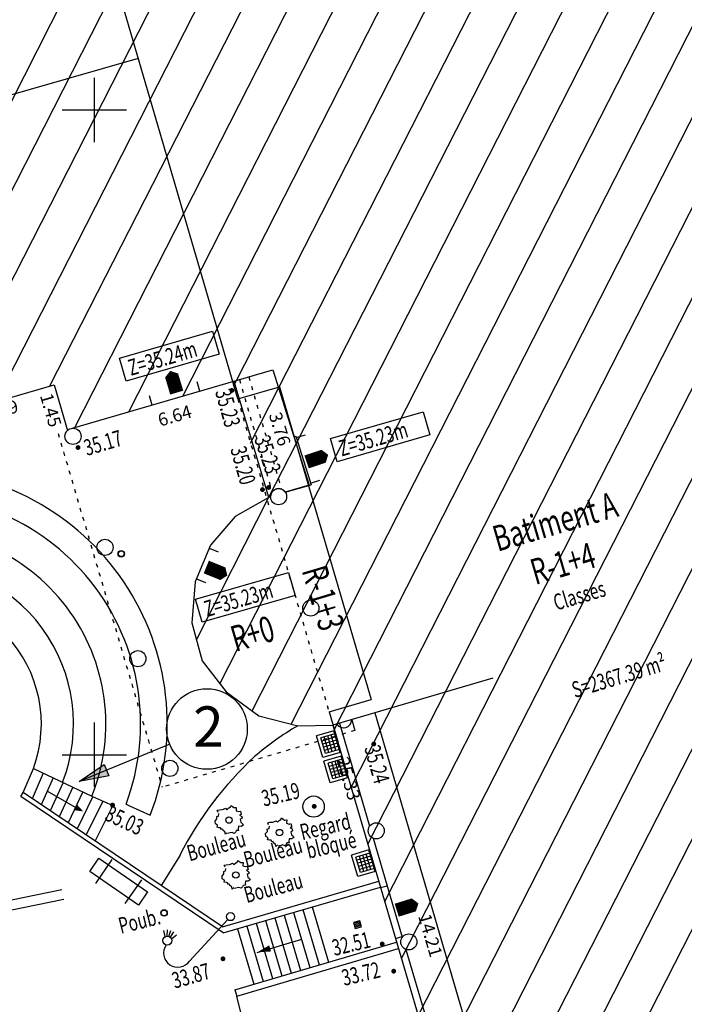
# Model space of a CAD drawing. Units: metres. Extents: x 592269 to 592515, y 125662 to 125849.
# Drawn here: x 592418 to 592438, y 125772 to 125803 of the extents above; entities that cross this region are included whole.
import ezdxf
from ezdxf.enums import TextEntityAlignment as Align

# ---------------------------------------------------------------- set-up
doc = ezdxf.new("R2010")
doc.units = ezdxf.units.M
doc.header["$LTSCALE"] = 0.01
doc.header["$PDMODE"] = 3
doc.header["$PDSIZE"] = 50
doc.linetypes.add('ACAD_ISO03W100', pattern=[30, 12, -18])
for name, color, linetype in [('G1_M___AMEN_IMPL_CA', 7, 'Continuous'), ('G1_M___AMEN_IMPL_T5', 4, 'Continuous'), ('G1_M___ARBR_IMPL_SA', 82, 'Continuous'), ('G1_M___ARBR_IMPL_T5', 82, 'Continuous'), ('G1_M___BATI_IMPL_CA', 1, 'Continuous'), ('G1_M___BATI_IMPL_HA', 4, 'Continuous'), ('G1_M___BATI_INFO_T0', 7, 'Continuous'), ('G1_M___BATI_INFO_T5', 4, 'Continuous'), ('G1_M___BATI_SURF_CA', 251, 'Continuous'), ('G1_M___BATI_SURF_T0', 251, 'Continuous'), ('G1_M___COTE_INFO_Q5', 4, 'Continuous'), ('G1_M___ESPL_SURF_CA', 81, 'Continuous'), ('G1_M___MOBU_IMPL_SA', 3, 'Continuous'), ('G1_M___ORIE_IMPL_CA', 5, 'Continuous'), ('G1_M___RAEP_CHEM_CA', 134, 'Continuous'), ('G1_M___RAEP_IMPL_SA', 134, 'Continuous'), ('G1_M___RAET_IMPL_T5', 2, 'Continuous'), ('G1_M___RAEU_IMPL_SA', 64, 'Continuous'), ('G1_M___REFE_PHO_T5', 2, 'Continuous'), ('G1_M___RELS_IMPL_SA', 52, 'Continuous'), ('G1_M___TOPO_IMPL_T5', 4, 'Continuous'), ('G1_M___VOIE_IMPL_CA', 7, 'Continuous')]:
    doc.layers.add(name, color=color, linetype=linetype)
doc.styles.add('romans', font='romans.shx', dxfattribs={"width": 0.7})
doc.dimstyles.new('COT200', dxfattribs={"dimtxt": 0.4, "dimasz": 0, "dimexe": 0, "dimexo": 0.3, "dimgap": 0.06, "dimtad": 1, "dimzin": 0, "dimdsep": 46, "dimtxsty": 'romans', "dimblk1": 'NONE', "dimblk2": 'NONE', "dimsah": 1, "dimcen": 0, "dimdle": 1, "dimse1": 1, "dimse2": 1, "dimsd1": 1, "dimsd2": 1, "dimclrd": 253, "dimclre": 256, "dimclrt": 256, "dimaunit": 2, "dimadec": 0, "dimazin": 0, "dimtfac": 2.666667, "dimtmove": 2, "dimatfit": 3, "dimldrblk": 'NONE', "dimfxl": 0, "dimtolj": 1, "dimtzin": 0, "dimarcsym": 0})
pattern_1 = [(63, (0, 0), (-1.1315782857, 0.5765679347), [])]

# ---------------------------------------------------------------- blocks, each defined once
blk = doc.blocks.new('banc')
at = {"flags": 128}
for points in [[(0.2, -0.45), (0.2, 0.45)], [(0.8, 0.45), (0.8, -0.45)], [(0, -0.25), (0, 0.25)], [(0, 0.25), (1, 0.25)], [(1, 0.25), (1, -0.25)], [(1, -0.25), (0, -0.25)]]:
    blk.add_lwpolyline(points, dxfattribs=at)
blk = doc.blocks.new('972')
for p, q in [((-0.226, 0.297), (-0.17, 0.311)), ((-0.17, 0.311), (-0.156, 0.354)), ((-0.156, 0.354), (-0.127, 0.41)), ((-0.127, 0.41), (-0.071, 0.382)), ((-0.071, 0.382), (-0.014, 0.439)), ((-0.014, 0.439), (0.071, 0.425)), ((0.071, 0.425), (0.127, 0.354)), ((0.127, 0.354), (0.198, 0.34)), ((0.198, 0.34), (0.198, 0.283)), ((-0.396, 0.212), (-0.326, 0.212)), ((-0.368, 0.156), (-0.396, 0.212)), ((-0.396, 0.057), (-0.396, 0.142)), ((-0.396, 0), (-0.396, 0.057)), ((-0.326, 0.212), (-0.269, 0.255)), ((-0.269, 0.255), (-0.226, 0.255)), ((-0.226, 0.255), (-0.226, 0.297)), ((0.198, 0.283), (0.269, 0.255)), ((0.311, 0.269), (0.382, 0.283)), ((0.382, 0.014), (0.326, -0.014)), ((0.382, 0.212), (0.368, 0.127)), ((0.368, 0.127), (0.368, 0.085)), ((0.368, 0.085), (0.382, 0.014)), ((0.382, 0.283), (0.382, 0.212)), ((-0.439, -0.057), (-0.396, 0)), ((-0.41, -0.113), (-0.439, -0.057)), ((-0.368, -0.142), (-0.41, -0.113)), ((-0.382, -0.212), (-0.368, -0.142)), ((-0.34, -0.212), (-0.382, -0.212)), ((-0.255, -0.241), (-0.34, -0.212)), ((-0.283, -0.326), (-0.255, -0.241)), ((0.226, -0.283), (0.184, -0.354)), ((0.326, -0.311), (0.226, -0.283)), ((0.326, -0.014), (0.368, -0.085)), ((0.34, -0.241), (0.326, -0.311)), ((0.425, -0.17), (0.34, -0.241)), ((0.368, -0.085), (0.382, -0.142)), ((0.382, -0.142), (0.425, -0.17)), ((-0.255, -0.396), (-0.283, -0.326)), ((-0.212, -0.382), (-0.255, -0.396)), ((-0.156, -0.34), (-0.212, -0.382)), ((-0.071, -0.34), (-0.156, -0.34)), ((-0.042, -0.41), (-0.071, -0.34)), ((0.014, -0.41), (-0.042, -0.41)), ((0.071, -0.354), (0.014, -0.41)), ((0.071, -0.41), (0.071, -0.354)), ((0.184, -0.41), (0.071, -0.41)), ((0.184, -0.354), (0.184, -0.41))]:
    blk.add_line(p, q)
blk.add_circle((0, 0), 0.1)
blk = doc.blocks.new('poubelle')
for radius in [0.1, 0.09]:
    blk.add_circle((0, 0), radius)
blk = doc.blocks.new('grille20-20')
for p, q in [((0.096, 0.103), (-0.103, 0.096)), ((-0.103, 0.096), (-0.096, -0.103)), ((-0.057, -0.102), (-0.063, 0.098)), ((-0.017, -0.101), (-0.023, 0.099)), ((0.023, -0.099), (0.017, 0.101)), ((0.063, -0.098), (0.057, 0.102)), ((0.103, -0.096), (0.096, 0.103)), ((-0.096, -0.103), (0.103, -0.096))]:
    blk.add_line(p, q)
blk = doc.blocks.new('Entree')
blk.add_lwpolyline([(0.012, 0.002, 0.422, 0.422, 0), (0.012, 0.359, 0.986, 0, 0), (0.012, 0.706, 0, 0, 0)], format="xyseb")
blk = doc.blocks.new('grille70-55')
for points in [[(0.699, 0.03), (0, 0)], [(0.604, -0.086), (0.105, -0.108)], [(0.609, -0.198), (0.11, -0.22)], [(0.723, -0.529), (0.024, -0.559)], [(0.614, -0.31), (0.114, -0.331)], [(0.619, -0.422), (0.119, -0.443)]]:
    blk.add_lwpolyline(points)
at = {"flags": 128}
for points in [[(0, 0), (0.024, -0.559)], [(0.1, 0.004), (0.119, -0.443)], [(0.2, 0.009), (0.219, -0.439)], [(0.3, 0.013), (0.319, -0.435)], [(0.4, 0.017), (0.419, -0.43)], [(0.5, 0.021), (0.519, -0.426)], [(0.599, 0.026), (0.619, -0.422)], [(0.699, 0.03), (0.723, -0.529)]]:
    blk.add_lwpolyline(points, dxfattribs=at)
blk = doc.blocks.new('*D52')
at = {"layer": 'DEFPOINTS', "color": 0}
for p in [(592433.917, 125820.714), (592447.786, 125773.277), (592448.119, 125773.374)]:
    blk.add_point(p, dxfattribs=at)
at = {"layer": 'G1_M___COTE_INFO_Q5', "insert": (592441.434, 125797.166), "char_height": 0.4, "attachment_point": 5, "rotation": 286.2963, "style": 'romans'}
blk.add_mtext('\\A1;49.42', dxfattribs=at)
blk = doc.blocks.new('_NONE')
at = {"color": 0, "linetype": 'ByBlock'}
blk.add_circle((0, 0), 0.25, dxfattribs=at)
blk = doc.blocks.new('Lampadaire')
for points in [[(0, 0.125), (0, 1.875)], [(0.876, 1.75), (0.856, 1.551)], [(0.941, 1.735), (0.976, 1.543)], [(0.991, 1.746), (1.075, 1.571)], [(1.038, 1.778), (1.164, 1.629)], [(1.069, 1.828), (1.231, 1.716)]]:
    blk.add_lwpolyline(points)
for centre, radius in [((0.938, 1.875), 0.14), ((0, 0), 0.125)]:
    blk.add_circle(centre, radius)
blk.add_arc((0.438, 1.938), 0.442, 8.1301, 188.1301)
blk = doc.blocks.new('Photos1')
h = blk.add_hatch(color=256)
h.paths.add_polyline_path([(0, 4.286), (-0.188, 3.367), (0, 3.367)])
h.paths.add_polyline_path([(0, 4.286), (0, 3.367), (0.188, 3.367)])
at = {"flags": 128}
blk.add_lwpolyline([(0.188, 3.367), (-0.188, 3.367), (0, 4.286)], close=True, dxfattribs=at)
blk.add_lwpolyline([(0, 1.25), (0, 4.286)], dxfattribs=at)
blk.add_circle((0, 0), 1.25)
blk = doc.blocks.new('*D98')
at = {"layer": 'DEFPOINTS', "color": 0}
for p in [(592418.753, 125791.477), (592418.91, 125790.936), (592415.304, 125790.476)]:
    blk.add_point(p, dxfattribs=at)
at = {"layer": 'G1_M___COTE_INFO_Q5', "insert": (592417.113, 125790.685), "char_height": 0.4, "attachment_point": 5, "rotation": 16.1883, "style": 'romans'}
blk.add_mtext('\\A1;3.59', dxfattribs=at)
blk = doc.blocks.new('*D99')
at = {"layer": 'DEFPOINTS', "color": 0}
for p in [(592418.753, 125791.477), (592419.161, 125790.08), (592418.604, 125789.918)]:
    blk.add_point(p, dxfattribs=at)
at = {"layer": 'G1_M___COTE_INFO_Q5', "insert": (592418.649, 125790.689), "char_height": 0.4, "attachment_point": 5, "rotation": 286.272, "style": 'romans'}
blk.add_mtext('\\A1;1.45', dxfattribs=at)
blk = doc.blocks.new('*D100')
at = {"layer": 'DEFPOINTS', "color": 0}
for p in [(592425.537, 125791.941), (592425.754, 125791.197), (592419.161, 125790.08)]:
    blk.add_point(p, dxfattribs=at)
at = {"layer": 'G1_M___COTE_INFO_Q5', "insert": (592422.493, 125790.516), "char_height": 0.4, "attachment_point": 5, "rotation": 16.272, "style": 'romans'}
blk.add_mtext('\\A1;6.64', dxfattribs=at)
blk = doc.blocks.new('*D101')
at = {"layer": 'DEFPOINTS', "color": 0}
for p in [(592425.537, 125791.941), (592426.643, 125788.353), (592425.506, 125788.003)]:
    blk.add_point(p, dxfattribs=at)
at = {"layer": 'G1_M___COTE_INFO_Q5', "insert": (592425.754, 125790.104), "char_height": 0.4, "attachment_point": 5, "rotation": 287.134, "style": 'romans'}
blk.add_mtext('\\A1;3.76', dxfattribs=at)
blk = doc.blocks.new('*D102')
at = {"layer": 'DEFPOINTS', "color": 0}
for p in [(592424.29, 125791.578), (592430.846, 125767.107), (592431.41, 125767.273)]:
    blk.add_point(p, dxfattribs=at)
at = {"layer": 'G1_M___COTE_INFO_Q5', "insert": (592427.885, 125779.262), "char_height": 0.4, "attachment_point": 5, "rotation": 286.3267, "style": 'romans'}
blk.add_mtext('\\A1;25.33', dxfattribs=at)
blk = doc.blocks.new('*D125')
at = {"layer": 'DEFPOINTS', "color": 0}
for p in [(592435.913, 125813.889), (592449.072, 125768.797), (592449.377, 125768.886)]:
    blk.add_point(p, dxfattribs=at)
at = {"layer": 'G1_M___COTE_INFO_Q5', "insert": (592443.047, 125791.505), "char_height": 0.4, "attachment_point": 5, "rotation": 286.2689, "style": 'romans'}
blk.add_mtext('\\A1;46.97', dxfattribs=at)
blk = doc.blocks.new('*D128')
at = {"layer": 'DEFPOINTS', "color": 0}
for p in [(592428.705, 125781.3), (592432.164, 125767.504), (592432.687, 125767.656)]:
    blk.add_point(p, dxfattribs=at)
at = {"layer": 'G1_M___COTE_INFO_Q5', "insert": (592430.423, 125774.398), "char_height": 0.4, "attachment_point": 5, "rotation": 286.2687, "style": 'romans'}
blk.add_mtext('\\A1;14.21', dxfattribs=at)

msp = doc.modelspace()

# ---------------------------------------------------------------- hatches: boundary and pattern name
at = {"layer": 'G1_M___BATI_IMPL_HA'}
h = msp.add_hatch(dxfattribs=at)
h.set_pattern_fill('ANSI31,_I', color=256, scale=0.4, angle=18, style=2)
h.set_pattern_definition(pattern_1)
edge = h.paths.add_edge_path()
edge.add_arc((592442.172, 125746.515), 3.463, 200.3058, 314.2817)
edge.add_arc((592441.89, 125746.856), 3.905, 313.7546, 370.3554)
edge.add_arc((592442.321, 125746.935), 3.466, 10.3554, 60.7362)
edge.add_line((592444.016, 125749.959), (592443.273, 125750.375))
edge.add_line((592443.273, 125750.375), (592445.688, 125755.662))
edge.add_line((592445.688, 125755.662), (592449.535, 125753.578))
edge.add_arc((592431.54, 125763.481), 20.54, 331.1758, 341.2678)
edge.add_arc((592432.084, 125763.354), 19.984, 341.1132, 352.5051)
edge.add_arc((592431.83, 125763.387), 20.239, 352.5051, 364.6446)
edge.add_arc((592430.064, 125763.243), 22.012, 4.6446, 16.26)
edge.add_line((592451.195, 125769.407), (592449.072, 125768.797))
edge.add_line((592449.072, 125768.797), (592447.147, 125775.461))
edge.add_line((592447.147, 125775.461), (592444.262, 125785.305))
edge.add_line((592444.262, 125785.305), (592441.225, 125795.68))
edge.add_line((592441.225, 125795.68), (592435.913, 125813.889))
edge.add_line((592435.913, 125813.889), (592435.513, 125813.778))
edge.add_line((592435.513, 125813.778), (592432.043, 125813.736))
edge.add_line((592432.043, 125813.736), (592428.447, 125812.714))
edge.add_line((592428.447, 125812.714), (592427.981, 125814.319))
edge.add_line((592427.981, 125814.319), (592428.624, 125814.506))
edge.add_line((592428.624, 125814.506), (592428.443, 125815.127))
edge.add_line((592428.443, 125815.127), (592428.702, 125815.202))
edge.add_line((592428.702, 125815.202), (592428.643, 125815.404))
edge.add_line((592428.643, 125815.404), (592390.423, 125804.249))
edge.add_line((592390.423, 125804.249), (592393.622, 125793.42))
edge.add_arc((592400.823, 125796.176), 7.711, 200.9449, 234.082)
edge.add_arc((592400.969, 125796.561), 8.109, 234.8432, 291.8373)
edge.add_line((592403.986, 125789.034), (592414.829, 125792.211))
edge.add_line((592414.829, 125792.211), (592415.304, 125790.476))
edge.add_line((592415.304, 125790.476), (592418.753, 125791.477))
edge.add_line((592418.753, 125791.477), (592419.169, 125790.062))
edge.add_arc((592419.338, 125789.877), 0.25, 94.3048, 132.375, ccw=False)
edge.add_line((592419.319, 125790.127), (592425.537, 125791.941))
edge.add_line((592425.537, 125791.941), (592426.667, 125788.36))
edge.add_line((592426.667, 125788.36), (592425.923, 125788.143))
edge.add_arc((592425.715, 125788.006), 0.25, 33.3707, 178.0717)
edge.add_line((592425.465, 125788.014), (592424.368, 125787.392))
edge.add_line((592424.368, 125787.392), (592423.6, 125786.498))
edge.add_line((592423.6, 125786.498), (592423.126, 125785.365))
edge.add_line((592423.126, 125785.365), (592423.022, 125784.089))
edge.add_line((592423.022, 125784.089), (592423.345, 125782.912))
edge.add_line((592423.345, 125782.912), (592424.09, 125781.953))
edge.add_line((592424.09, 125781.953), (592425.099, 125781.208))
edge.add_line((592425.099, 125781.208), (592426.309, 125780.895))
edge.add_line((592426.309, 125780.895), (592427.4, 125780.916))
edge.add_line((592427.4, 125780.916), (592431.41, 125767.273))
edge.add_line((592431.41, 125767.273), (592433.525, 125760.031))
edge.add_line((592433.525, 125760.031), (592433.728, 125760.09))
edge.add_line((592433.728, 125760.09), (592435.403, 125754.291))
edge.add_line((592435.403, 125754.291), (592423.369, 125750.79))
edge.add_line((592423.369, 125750.79), (592423.169, 125751.477))
edge.add_line((592423.169, 125751.477), (592400.617, 125744.903))
edge.add_line((592400.617, 125744.903), (592400.566, 125744.888))
edge.add_line((592400.566, 125744.888), (592400.766, 125744.171))
edge.add_line((592400.766, 125744.171), (592399.335, 125743.752))
edge.add_line((592399.335, 125743.752), (592399.129, 125744.457))
edge.add_line((592399.129, 125744.457), (592398.991, 125744.416))
edge.add_line((592398.991, 125744.416), (592403.985, 125727.32))
edge.add_arc((592406.18, 125734.008), 7.039, 251.8272, 275.232)
edge.add_arc((592405.639, 125734.773), 7.864, 278.6503, 286.1099)
edge.add_line((592407.821, 125727.217), (592409.315, 125727.635))
edge.add_line((592409.315, 125727.635), (592408.891, 125729.083))
edge.add_line((592408.891, 125729.083), (592440.611, 125738.378))
edge.add_line((592440.611, 125738.378), (592440.057, 125740.281))
edge.add_arc((592441.901, 125747.597), 7.546, 206.6794, 255.8509, ccw=False)
edge.add_line((592435.159, 125744.209), (592438.925, 125745.313))
at = {"layer": 'G1_M___BATI_IMPL_HA', "linetype": 'ACAD_ISO03W100'}
h = msp.add_hatch(dxfattribs=at)
h.set_pattern_fill('ANSI31,_I', color=256, scale=0.4, angle=18, style=2)
h.set_pattern_definition(pattern_1)
h.paths.add_polyline_path([(592424.326, 125791.588), (592424.29, 125791.578), (592424.448, 125791.037), (592424.487, 125791.048)])
h.paths.add_polyline_path([(592424.499, 125791.638), (592424.326, 125791.588), (592424.487, 125791.048), (592424.657, 125791.097)])
h.paths.add_polyline_path([(592424.787, 125791.722), (592424.499, 125791.638), (592424.657, 125791.097), (592424.945, 125791.181)])
h.paths.add_polyline_path([(592425.707, 125791.404), (592425.537, 125791.941), (592424.787, 125791.722), (592424.945, 125791.181)])
h.paths.add_polyline_path([(592425.707, 125791.404), (592424.945, 125791.181), (592425.803, 125788.24, -0.158467), (592425.923, 125788.143), (592426.643, 125788.353), (592426.304, 125789.51)])
h.paths.add_polyline_path([(592424.945, 125791.181), (592424.657, 125791.097), (592425.515, 125788.156, -0.333333), (592425.803, 125788.24)])
h.paths.add_polyline_path([(592424.657, 125791.097), (592424.448, 125791.037), (592425.349, 125787.948), (592425.465, 125788.014, -0.153659), (592425.515, 125788.156)])
h.paths.add_polyline_path([(592424.828, 125789.87), (592425.298, 125788.288), (592426.067, 125788.357), (592425.596, 125789.94)], flags=9)

# ---------------------------------------------------------------- linework, layer by layer
at = {"layer": 'G1_M___AMEN_IMPL_CA', "flags": 128}
for points in [[(592417.795, 125778.825), (592418.109, 125779.576)], [(592418.413, 125779.432), (592418.073, 125778.638)], [(592418.109, 125779.576), (592419.925, 125778.715), (592420.571, 125778.424), (592420.023, 125777.325)], [(592418.72, 125779.286), (592418.352, 125778.45)], [(592419.028, 125779.14), (592418.63, 125778.263)], [(592417.715, 125778.707), (592417.795, 125778.825)], [(592419.335, 125778.994), (592418.909, 125778.075)], [(592419.642, 125778.849), (592419.187, 125777.888)], [(592419.952, 125778.709), (592419.466, 125777.7)], [(592420.26, 125778.564), (592419.744, 125777.513)], [(592423.998, 125774.475), (592428.874, 125775.898)], [(592426.178, 125775.112), (592426.684, 125773.397)], [(592426.468, 125775.196), (592426.974, 125773.482)], [(592426.758, 125775.281), (592427.263, 125773.568)], [(592425.017, 125774.773), (592425.523, 125773.055)], [(592425.307, 125774.857), (592425.813, 125773.14)], [(592425.597, 125774.942), (592426.103, 125773.226)], [(592425.888, 125775.027), (592426.394, 125773.311)], [(592424.436, 125774.603), (592424.943, 125772.884)], [(592424.726, 125774.688), (592425.233, 125772.969)], [(592424.361, 125772.712), (592429.371, 125774.189)], [(592424.421, 125772.51), (592429.435, 125773.989)], [(592424.361, 125772.712), (592424.421, 125772.51)]]:
    msp.add_lwpolyline(points, dxfattribs=at)
at = {"layer": 'G1_M___AMEN_IMPL_CA'}
for points in [[(592423.973, 125774.666), (592417.795, 125778.825)], [(592423.998, 125774.475), (592417.717, 125778.704)], [(592423.998, 125774.475), (592417.717, 125778.704)], [(592423.973, 125774.666), (592428.82, 125776.081)]]:
    msp.add_lwpolyline(points, dxfattribs=at)
for centre, radius, start, end in [((592414.346, 125780.954), 6.011, 338.1255, 96.2058), ((592414.347, 125780.958), 5.008, 338.7834, 94.0318), ((592414.347, 125780.958), 4.008, 339.8231, 106.8323), ((592430.381, 125773.759), 8.216, 119.7171, 131.194), ((592430.381, 125773.759), 8.216, 143.2962, 144.1862)]:
    msp.add_arc(centre, radius, start, end, dxfattribs=at)
at = {"layer": 'G1_M___AMEN_IMPL_T5', "flags": 128}
msp.add_lwpolyline([(592419.415, 125778.368), (592418.536, 125778.868)], dxfattribs=at)
for points in [[(592419.415, 125778.368, 0.2, 0, 0), (592419.653, 125778.245, 0, 0, 0)], [(592425.453, 125773.995, 0.2, 0, 0), (592425.043, 125773.868, 0, 0, 0)]]:
    msp.add_lwpolyline(points, format="xyseb", dxfattribs=at)
at = {"layer": 'G1_M___AMEN_IMPL_T5'}
msp.add_lwpolyline([(592425.046, 125773.869), (592426.431, 125774.277)], dxfattribs=at)
at = {"layer": 'G1_M___BATI_IMPL_CA'}
for p, q in [((592424.448, 125791.037), (592419.843, 125806.826)), ((592424.448, 125791.037), (592425.746, 125791.415)), ((592425.746, 125791.415), (592428.589, 125781.711)), ((592427.288, 125781.331), (592428.589, 125781.711)), ((592427.279, 125781.329), (592427.548, 125780.407))]:
    msp.add_line(p, q, dxfattribs=at)
at = {"layer": 'G1_M___BATI_IMPL_CA', "linetype": 'ACAD_ISO03W100'}
for p, q in [((592424.499, 125791.638), (592425.515, 125788.156)), ((592424.787, 125791.722), (592425.803, 125788.24)), ((592424.448, 125791.037), (592427.279, 125781.329))]:
    msp.add_line(p, q, dxfattribs=at)
at = {"layer": 'G1_M___BATI_IMPL_CA', "flags": 128}
for points in [[(592410.381, 125810.072), (592408.581, 125809.102), (592407.19, 125807.501), (592407.086, 125807.339), (592406.499, 125805.318), (592406.656, 125803.204), (592406.682, 125803.117), (592407.695, 125801.255), (592409.284, 125799.875), (592409.459, 125799.795), (592411.453, 125799.175), (592413.542, 125799.36), (592421.366, 125801.605)], [(592419.319, 125790.127), (592425.537, 125791.941)], [(592425.537, 125791.941), (592426.667, 125788.36)], [(592423.272, 125791.28), (592423.187, 125791.568)], [(592421.793, 125790.849), (592421.709, 125791.137)], [(592426.192, 125789.867), (592426.249, 125789.885)], [(592426.249, 125789.885), (592426.725, 125788.377)], [(592426.264, 125789.837), (592426.55, 125789.928)], [(592426.71, 125788.425), (592426.996, 125788.515)], [(592425.465, 125788.014), (592424.368, 125787.392), (592423.6, 125786.498), (592423.126, 125785.365), (592423.022, 125784.089), (592423.345, 125782.912), (592424.09, 125781.953), (592425.099, 125781.208), (592426.309, 125780.895), (592427.398, 125780.916)], [(592423.563, 125786.405), (592423.84, 125786.29)], [(592423.164, 125785.457), (592423.443, 125785.34)], [(592432.365, 125782.376), (592427.399, 125780.915)], [(592428.705, 125781.3), (592432.687, 125767.656)], [(592427.398, 125780.916), (592431.41, 125767.273), (592433.525, 125760.031)], [(592427.982, 125781.087), (592428.08, 125780.751)], [(592428.879, 125775.879), (592429.081, 125775.938)], [(592429.344, 125774.3), (592429.545, 125774.359)]]:
    msp.add_lwpolyline(points, dxfattribs=at)
msp.add_lwpolyline([(592396.3, 125789.932, 0.25394), (592403.986, 125789.034), (592414.829, 125792.211), (592415.304, 125790.476), (592418.753, 125791.477), (592419.169, 125790.062)], format="xyb", dxfattribs=at)
at = {"layer": 'G1_M___BATI_IMPL_CA', "linetype": 'ACAD_ISO03W100', "flags": 128}
for points in [[(592418.874, 125789.967), (592422.102, 125778.993)], [(592428.08, 125780.751), (592422.102, 125778.993)]]:
    msp.add_lwpolyline(points, dxfattribs=at)
at = {"layer": 'G1_M___BATI_IMPL_CA'}
for points in [[(592425.923, 125788.143), (592426.725, 125788.377)], [(592427.6, 125780.975), (592428.538, 125777.784)], [(592428.648, 125777.412), (592429.551, 125774.339)], [(592429.662, 125773.962), (592430.57, 125770.873)]]:
    msp.add_lwpolyline(points, dxfattribs=at)
for centre in [(592419.338, 125789.877), (592419.338, 125789.877), (592425.715, 125788.006), (592420.33, 125786.433), (592420.33, 125786.433), (592426.715, 125784.551), (592421.35, 125782.98), (592421.35, 125782.98), (592422.343, 125779.578), (592428.744, 125777.642), (592429.755, 125774.194), (592429.755, 125774.194)]:
    msp.add_circle(centre, 0.25, dxfattribs=at)
msp.add_arc((592427.732, 125781.086), 0.25, 212.6845, 0.0843, dxfattribs=at)
at = {"layer": 'G1_M___BATI_SURF_CA', "flags": 128}
msp.add_lwpolyline([(592390.423, 125804.249), (592393.622, 125793.42, 0.145604), (592396.3, 125789.932, 0.25394), (592403.986, 125789.034), (592414.829, 125792.211), (592415.304, 125790.476), (592418.753, 125791.477), (592419.169, 125790.062, -0.167657), (592419.319, 125790.127), (592425.537, 125791.941), (592426.667, 125788.36), (592425.923, 125788.143, 0.731226), (592425.465, 125788.014), (592424.368, 125787.392), (592423.6, 125786.498), (592423.126, 125785.365), (592423.022, 125784.089), (592423.345, 125782.912), (592424.09, 125781.953), (592425.099, 125781.208), (592426.309, 125780.895), (592427.4, 125780.916), (592431.41, 125767.273)], format="xyb", dxfattribs=at)
at = {"layer": 'G1_M___ESPL_SURF_CA', "flags": 128}
msp.add_lwpolyline([(592390.423, 125804.249), (592393.622, 125793.42, 0.145604), (592396.3, 125789.932, 0.25394), (592403.986, 125789.034), (592414.829, 125792.211), (592415.304, 125790.476), (592418.753, 125791.477), (592419.169, 125790.062, -0.167657), (592419.319, 125790.127), (592425.537, 125791.941), (592426.667, 125788.36), (592425.923, 125788.143, 0.731226), (592425.465, 125788.014), (592424.368, 125787.392), (592423.6, 125786.498), (592423.126, 125785.365), (592423.022, 125784.089), (592423.345, 125782.912), (592424.09, 125781.953), (592425.099, 125781.208), (592426.309, 125780.895), (592427.4, 125780.916), (592431.41, 125767.273)], format="xyb", dxfattribs=at)
at = {"layer": 'G1_M___ORIE_IMPL_CA'}
for p, q in [((592420, 125799), (592420, 125801)), ((592419, 125800), (592421, 125800)), ((592420, 125779), (592420, 125781)), ((592419, 125780), (592421, 125780))]:
    msp.add_line(p, q, dxfattribs=at)
at = {"layer": 'G1_M___RAEP_CHEM_CA', "flags": 128}
for points in [[(592414.343, 125774.866), (592418.994, 125775.817)], [(592414.403, 125774.572), (592419.054, 125775.523)]]:
    msp.add_lwpolyline(points, dxfattribs=at)
at = {"layer": 'G1_M___RAEU_IMPL_SA'}
msp.add_circle((592426.802, 125778.393), 0.33, dxfattribs=at)
at = {"layer": 'G1_M___TOPO_IMPL_T5'}
for points in [[(592423.87, 125792.423), (592420.987, 125791.592), (592420.781, 125792.307), (592423.664, 125793.138)], [(592430.409, 125789.921), (592427.527, 125789.09), (592427.321, 125789.805), (592430.203, 125790.636)], [(592426.225, 125784.939), (592423.343, 125784.108), (592423.137, 125784.822), (592426.019, 125785.654)]]:
    msp.add_lwpolyline(points, close=True, dxfattribs=at)
at = {"layer": 'G1_M___TOPO_IMPL_T5', "const_width": 0.075}
for points in [[(592424.23, 125791.293, -1), (592424.303, 125791.31, -1)], [(592419.457, 125789.521, -1), (592419.53, 125789.538, -1)], [(592425.179, 125788.217, -1), (592425.251, 125788.235, -1)], [(592425.372, 125788.283, -1), (592425.445, 125788.301, -1)], [(592428.631, 125780.324, -1), (592428.704, 125780.342, -1)], [(592420.527, 125778.428, -1), (592420.6, 125778.446, -1)], [(592426.784, 125778.39, -1), (592426.857, 125778.407, -1)], [(592428.893, 125774.122, -1), (592428.966, 125774.139, -1)], [(592423.954, 125773.662, -1), (592424.026, 125773.679, -1)], [(592429.25, 125773.278, -1), (592429.323, 125773.295, -1)]]:
    msp.add_lwpolyline(points, format="xyb", close=True, dxfattribs=at)
at = {"layer": 'G1_M___VOIE_IMPL_CA', "flags": 128}
for points in [[(592424.326, 125791.588), (592425.399, 125787.99)], [(592420.986, 125778.466), (592421.088, 125778.417), (592421.734, 125778.127)], [(592425.475, 125768.244), (592424.421, 125772.51)]]:
    msp.add_lwpolyline(points, dxfattribs=at)
at = {"layer": 'G1_M___VOIE_IMPL_CA'}
msp.add_lwpolyline([(592422.659, 125776.883), (592422.07, 125775.947)], dxfattribs=at)
for centre, radius, start, end in [((592414.389, 125780.959), 7.872, 338.9167, 89.0619), ((592414.346, 125780.954), 7.089, 339.4557, 97.8599), ((592432.286, 125771.998), 10.799, 132.6451, 153.095)]:
    msp.add_arc(centre, radius, start, end, dxfattribs=at)

# ---------------------------------------------------------------- block references
at = {"layer": 'G1_M___ARBR_IMPL_SA', "rotation": 103.9239934371489}
for p in [(592424.176, 125777.975), (592424.176, 125777.975), (592425.743, 125777.586), (592425.743, 125777.586), (592424.39, 125776.271), (592424.39, 125776.271)]:
    msp.add_blockref('972', p, dxfattribs=at)
at = {"layer": 'G1_M___BATI_INFO_T0'}
for p, rotation in [((592422.544, 125791.228), 16.54620240847443), ((592426.579, 125789.094), 288.4165525650315), ((592423.475, 125785.836), 247.8765911576682), ((592429.374, 125775.189), 287.3008031411089)]:
    msp.add_blockref('Entree', p, dxfattribs=dict(at, rotation=rotation))
at = {"layer": 'G1_M___MOBU_IMPL_SA'}
for p, rotation in [((592420.834, 125786.235), 17.55767774196975), ((592422.163, 125775.093), 318.2101367390985)]:
    msp.add_blockref('poubelle', p, dxfattribs=dict(at, rotation=rotation))
at = {"layer": 'G1_M___MOBU_IMPL_SA', "xscale": 1.833259786173095, "rotation": 145.3222664879598}
msp.add_blockref('banc', (592421.507, 125775.543), dxfattribs=at)
msp.add_blockref('banc', (592421.507, 125775.543), dxfattribs=at)
at = {"layer": 'G1_M___RAEP_IMPL_SA', "rotation": 283.896592412016}
for p in [(592427.427, 125780.743), (592427.658, 125779.956), (592428.514, 125777.048)]:
    msp.add_blockref('grille70-55', p, dxfattribs=at)
at = {"layer": 'G1_M___RAEU_IMPL_SA', "rotation": 103.9239934371489}
msp.add_blockref('grille20-20', (592428.164, 125774.73), dxfattribs=at)
at = {"layer": 'G1_M___REFE_PHO_T5'}
for p, rotation in [((592423.493, 125780.8), 112.2923346352621), ((592413.75, 125771.853), 232.2425114571168)]:
    msp.add_blockref('Photos1', p, dxfattribs=dict(at, rotation=rotation))
at = {"layer": 'G1_M___RELS_IMPL_SA', "rotation": 137.3111897919831}
msp.add_blockref('Lampadaire', (592424.225, 125774.979), dxfattribs=at)

# ---------------------------------------------------------------- texts
at = {"layer": 'G1_M___AMEN_IMPL_T5', "style": 'romans', "width": 0.7}
msp.add_text('Poub.', height=0.5, rotation=13.859, dxfattribs=at).set_placement((592420.821, 125774.444))
at = {"layer": 'G1_M___ARBR_IMPL_T5', "style": 'romans', "width": 0.7}
for p in [(592422.953, 125776.69), (592424.711, 125776.489), (592424.724, 125775.397)]:
    msp.add_text('Bouleau', height=0.5, rotation=15.1333, dxfattribs=at).set_placement(p)
at = {"layer": 'G1_M___BATI_INFO_T0', "style": 'romans', "width": 0.7}
for s, rotation, p in [('Batiment A', 16.3267, (592432.509, 125786.295)), ('R-1+4', 16.3267, (592433.677, 125785.265)), ('R-1+3', 286.6129, (592426.426, 125785.718)), ('R+0', 16.3267, (592424.378, 125783.188))]:
    msp.add_text(s, height=0.8, rotation=rotation, dxfattribs=at).set_placement(p)
at = {"layer": 'G1_M___BATI_INFO_T5', "style": 'romans', "width": 0.7}
msp.add_text('Classes', height=0.5, rotation=16.4535, dxfattribs=at).set_placement((592434.327, 125784.469))
at = {"layer": 'G1_M___BATI_SURF_T0', "style": 'romans', "width": 0.7}
msp.add_text('S=2367.39 m²', height=0.5, rotation=16.9791, dxfattribs=at).set_placement((592436.275, 125782.435), align=Align.MIDDLE_CENTER)
at = {"layer": 'G1_M___RAET_IMPL_T5', "style": 'romans', "width": 0.7}
for s, p in [('Regard ', (592426.449, 125777.344)), ('bloqué', (592426.643, 125776.771))]:
    msp.add_text(s, height=0.5, rotation=13.4508, dxfattribs=at).set_placement(p)
at = {"layer": 'G1_M___REFE_PHO_T5', "style": 'romans'}
msp.add_text('2', height=1.25, dxfattribs=at).set_placement((592423.064, 125780.251))
at = {"layer": 'G1_M___TOPO_IMPL_T5', "style": 'romans', "width": 0.7}
for s, p in [('Z=35.24m', (592420.993, 125792.231)), ('Z=35.23m', (592427.532, 125789.729)), ('Z=35.23m', (592423.348, 125784.747))]:
    msp.add_text(s, height=0.5, rotation=16.4334, dxfattribs=at).set_placement(p, align=Align.TOP_LEFT)
at = {"layer": 'G1_M___TOPO_IMPL_T5', "style": 'romans', "oblique": 13.5, "width": 0.7}
for s, rotation, p in [('35.23', 285.7132, (592424.221, 125791.4)), ('35.17', 16.353, (592419.626, 125789.748)), ('35.23', 288.646, (592425.425, 125789.961)), ('35.20', 285.7132, (592424.694, 125789.618)), ('35.24', 285.7621, (592428.848, 125780.346)), ('35.19', 13.3044, (592425.142, 125778.877)), ('35.03', 334.9267, (592420.505, 125778.444)), ('32.51', 13.3044, (592427.328, 125774.245)), ('33.87', 15.9553, (592422.356, 125773.223)), ('33.72', 13.3044, (592427.631, 125773.315))]:
    msp.add_text(s, height=0.5, rotation=rotation, dxfattribs=at).set_placement(p, align=Align.TOP_LEFT)

# ---------------------------------------------------------------- dimensions: what is measured, and where the dimension line sits
at = {"layer": 'G1_M___COTE_INFO_Q5'}
for p1, p2, distance, picture, middle in [((592433.917, 125820.714), (592447.786, 125773.277), 0.347, '*D52', (592441.434, 125797.166)), ((592435.913, 125813.889), (592449.072, 125768.797), 0.318, '*D125', (592443.047, 125791.505)), ((592419.161, 125790.08), (592425.537, 125791.941), -0.776, '*D100', (592422.493, 125790.516)), ((592415.304, 125790.476), (592418.753, 125791.477), -0.563, '*D98', (592417.113, 125790.685)), ((592418.7533, 125791.477), (592419.161, 125790.0804), -0.5807, '*D99', (592418.6493, 125790.6888)), ((592428.705, 125781.3), (592432.687, 125767.656), -0.544, '*D128', (592430.423, 125774.398))]:
    dim = msp.add_aligned_dim(p1=p1, p2=p2, distance=distance, dimstyle='COT200', dxfattribs=at)
    dim.commit()
    dim.dimension.update_dxf_attribs({"geometry": picture, "text_midpoint": middle})
dim = msp.add_linear_dim(base=(592425.506, 125788.003), p1=(592425.537, 125791.941), p2=(592426.643, 125788.353), angle=287.134, text='3.76', dimstyle='COT200', dxfattribs=at)
dim.commit()
dim.dimension.update_dxf_attribs({"geometry": '*D101', "text_midpoint": (592425.754, 125790.104), "dimtype": 161})
dim = msp.add_linear_dim(base=(592430.846, 125767.107), p1=(592424.29, 125791.578), p2=(592431.41, 125767.273), angle=286.3267, dimstyle='COT200', dxfattribs=at)
dim.commit()
dim.dimension.update_dxf_attribs({"geometry": '*D102', "text_midpoint": (592427.885, 125779.262), "dimtype": 161})

doc.saveas('drawing.dxf')
